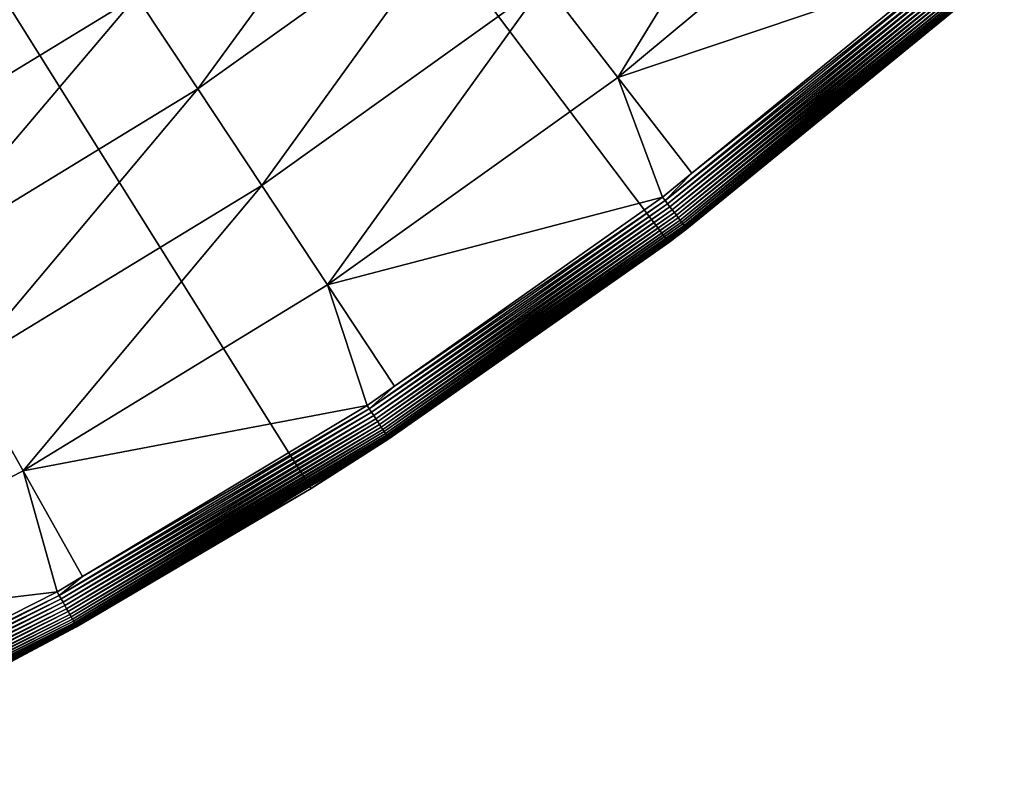
# Model space of a CAD drawing. Extents: x -30 to 73, y -132 to 31.
# Drawn here: x 14 to 20, y -27 to -23 of the extents above; entities that cross this region are included whole.
import ezdxf

# ---------------------------------------------------------------- set-up
doc = ezdxf.new("R2010")
doc.units = 0
doc.header["$MEASUREMENT"] = 0
doc.layers.add('L4', color=7, linetype='Continuous')

msp = doc.modelspace()

# ---------------------------------------------------------------- linework, layer by layer
at = {"layer": 'L4', "color": 7}
for points in [[(20.04192, -22.32312), (18.04872, -23.96338), (0, 0)], [(0, 0), (18.04872, -23.96338), (15.9219, -25.42623)], [(0, 0), (15.9219, -25.42623), (13.6772, -26.70083)], [(17.74551, -22.98121, 5.232905), (18.90205, -21.09595, 5.476904), (17.31172, -22.41943, 5.476904)], [(17.74551, -22.98121, 5.232905), (19.37569, -21.62456, 5.232905), (18.90205, -21.09595, 5.476904)], [(15.2496, -23.0498, 5.777643), (16.48745, -21.35197, 6.133141), (14.88488, -22.49852, 6.133141)], [(15.2496, -23.0498, 5.777643), (16.89145, -21.87516, 5.777643), (16.48745, -21.35197, 6.133141)], [(12.89454, -22.97562, 6.541058), (14.20903, -21.47697, 6.99871), (12.60341, -22.45687, 6.99871)], [(12.89454, -22.97562, 6.541058), (14.53726, -21.97309, 6.541058), (14.20903, -21.47697, 6.99871)], [(19.67414, -22.33218, 5.047252), (19.37569, -21.62456, 5.232905), (17.74551, -22.98121, 5.232905)], [(15.62903, -23.6233, 5.476904), (16.89145, -21.87516, 5.777643), (15.2496, -23.0498, 5.777643)], [(15.62903, -23.6233, 5.476904), (17.31172, -22.41943, 5.476904), (16.89145, -21.87516, 5.777643)], [(13.20288, -23.52502, 6.133141), (14.53726, -21.97309, 6.541058), (12.89454, -22.97562, 6.541058)], [(13.20288, -23.52502, 6.133141), (14.88488, -22.49852, 6.133141), (14.53726, -21.97309, 6.541058)], [(17.74551, -22.98121, 5.232905), (18.18536, -23.55117, 5.047252), (19.67414, -22.33218, 5.047252)], [(19.69047, -22.35072, 5.040891), (18.18536, -23.55117, 5.047252), (18.02636, -23.71328, 5.040891)], [(19.69047, -22.35072, 5.040891), (18.02636, -23.71328, 5.040891), (19.70639, -22.36879, 5.032453)], [(18.15523, -23.88279, 4.753804), (18.04872, -23.96338), (20.04192, -22.32312)], [(18.15523, -23.88279, 4.753804), (20.04192, -22.32312), (19.83123, -22.5105, 4.753804)], [(19.67414, -22.33218, 5.047252), (18.18536, -23.55117, 5.047252), (19.69047, -22.35072, 5.040891)], [(19.70639, -22.36879, 5.032453), (18.02636, -23.71328, 5.040891), (18.04094, -23.73245, 5.032453)], [(19.70639, -22.36879, 5.032453), (18.04094, -23.73245, 5.032453), (19.72178, -22.38626, 5.021999)], [(19.72178, -22.38626, 5.021999), (18.04094, -23.73245, 5.032453), (18.05503, -23.75098, 5.021999)], [(19.72178, -22.38626, 5.021999), (18.05503, -23.75098, 5.021999), (19.73653, -22.403, 5.009604)], [(19.73653, -22.403, 5.009604), (18.05503, -23.75098, 5.021999), (18.06853, -23.76874, 5.009604)], [(19.73653, -22.403, 5.009604), (18.06853, -23.76874, 5.009604), (19.75052, -22.41888, 4.995358)], [(16.02065, -24.21524, 5.232905), (17.31172, -22.41943, 5.476904), (15.62903, -23.6233, 5.476904)], [(16.02065, -24.21524, 5.232905), (17.74551, -22.98121, 5.232905), (17.31172, -22.41943, 5.476904)], [(19.75052, -22.41888, 4.995358), (18.06853, -23.76874, 5.009604), (18.08134, -23.7856, 4.995358)], [(19.75052, -22.41888, 4.995358), (18.08134, -23.7856, 4.995358), (19.76367, -22.4338, 4.979364)], [(19.76367, -22.4338, 4.979364), (18.08134, -23.7856, 4.995358), (18.09337, -23.80143, 4.979364)], [(19.76367, -22.4338, 4.979364), (18.09337, -23.80143, 4.979364), (19.77587, -22.44765, 4.961738)], [(19.77587, -22.44765, 4.961738), (18.09337, -23.80143, 4.979364), (18.10454, -23.81612, 4.961738)], [(19.77587, -22.44765, 4.961738), (18.10454, -23.81612, 4.961738), (19.78703, -22.46032, 4.942608)], [(19.78703, -22.46032, 4.942608), (18.10454, -23.81612, 4.961738), (18.11476, -23.82956, 4.942608)], [(19.78703, -22.46032, 4.942608), (18.11476, -23.82956, 4.942608), (19.79708, -22.47173, 4.922112)], [(13.52639, -24.10145, 5.777643), (14.88488, -22.49852, 6.133141), (13.20288, -23.52502, 6.133141)], [(13.52639, -24.10145, 5.777643), (15.2496, -23.0498, 5.777643), (14.88488, -22.49852, 6.133141)], [(19.79708, -22.47173, 4.922112), (18.11476, -23.82956, 4.942608), (18.12396, -23.84167, 4.922112)], [(19.79708, -22.47173, 4.922112), (18.12396, -23.84167, 4.922112), (19.80594, -22.48179, 4.900397)], [(19.80594, -22.48179, 4.900397), (18.12396, -23.84167, 4.922112), (18.13208, -23.85234, 4.900397)], [(19.80594, -22.48179, 4.900397), (18.13208, -23.85234, 4.900397), (19.81355, -22.49043, 4.877622)], [(19.81355, -22.49043, 4.877622), (18.13208, -23.85234, 4.900397), (18.13904, -23.8615, 4.877622)], [(19.81355, -22.49043, 4.877622), (18.13904, -23.8615, 4.877622), (19.81985, -22.49758, 4.853951)], [(19.81985, -22.49758, 4.853951), (18.13904, -23.8615, 4.877622), (18.14481, -23.86909, 4.853951)], [(19.81985, -22.49758, 4.853951), (18.14481, -23.86909, 4.853951), (19.8248, -22.5032, 4.829555)], [(19.8248, -22.5032, 4.829555), (18.14481, -23.86909, 4.853951), (18.14934, -23.87505, 4.829555)], [(19.8248, -22.5032, 4.829555), (18.14934, -23.87505, 4.829555), (19.82836, -22.50724, 4.804611)], [(19.82836, -22.50724, 4.804611), (18.14934, -23.87505, 4.829555), (18.1526, -23.87934, 4.804611)], [(19.82836, -22.50724, 4.804611), (18.1526, -23.87934, 4.804611), (19.83051, -22.50968, 4.7793)], [(19.83051, -22.50968, 4.7793), (18.1526, -23.87934, 4.804611), (18.15457, -23.88193, 4.7793)], [(19.83051, -22.50968, 4.7793), (18.15457, -23.88193, 4.7793), (19.83123, -22.5105, 4.753804)], [(19.83123, -22.5105, 4.753804), (18.15457, -23.88193, 4.7793), (18.15523, -23.88279, 4.753804)], [(18.01141, -23.6936, 5.047252), (17.74551, -22.98121, 5.232905), (16.02065, -24.21524, 5.232905)], [(18.01141, -23.6936, 5.047252), (18.18536, -23.55117, 5.047252), (17.74551, -22.98121, 5.232905)], [(13.86294, -24.70112, 5.476904), (15.2496, -23.0498, 5.777643), (13.52639, -24.10145, 5.777643)], [(13.86294, -24.70112, 5.476904), (15.62903, -23.6233, 5.476904), (15.2496, -23.0498, 5.777643)], [(18.18536, -23.55117, 5.047252), (18.01141, -23.6936, 5.047252), (18.02636, -23.71328, 5.040891)], [(14.21032, -25.32008, 5.232905), (15.62903, -23.6233, 5.476904), (13.86294, -24.70112, 5.476904)], [(14.21032, -25.32008, 5.232905), (16.02065, -24.21524, 5.232905), (15.62903, -23.6233, 5.476904)], [(16.02065, -24.21524, 5.232905), (16.41813, -24.81639, 5.047252), (18.01141, -23.6936, 5.047252)], [(18.01141, -23.6936, 5.047252), (16.41813, -24.81639, 5.047252), (18.02636, -23.71328, 5.040891)], [(18.02636, -23.71328, 5.040891), (16.41813, -24.81639, 5.047252), (16.26828, -24.9522, 5.040891)], [(18.02636, -23.71328, 5.040891), (16.26828, -24.9522, 5.040891), (18.04094, -23.73245, 5.032453)], [(18.04094, -23.73245, 5.032453), (16.26828, -24.9522, 5.040891), (16.28143, -24.97238, 5.032453)], [(18.04094, -23.73245, 5.032453), (16.28143, -24.97238, 5.032453), (18.05503, -23.75098, 5.021999)], [(18.05503, -23.75098, 5.021999), (16.28143, -24.97238, 5.032453), (16.29414, -24.99188, 5.021999)], [(18.05503, -23.75098, 5.021999), (16.29414, -24.99188, 5.021999), (18.06853, -23.76874, 5.009604)], [(18.06853, -23.76874, 5.009604), (16.29414, -24.99188, 5.021999), (16.30633, -25.01057, 5.009604)], [(18.06853, -23.76874, 5.009604), (16.30633, -25.01057, 5.009604), (18.08134, -23.7856, 4.995358)], [(18.08134, -23.7856, 4.995358), (16.30633, -25.01057, 5.009604), (16.31789, -25.0283, 4.995358)], [(18.08134, -23.7856, 4.995358), (16.31789, -25.0283, 4.995358), (18.09337, -23.80143, 4.979364)], [(18.09337, -23.80143, 4.979364), (16.31789, -25.0283, 4.995358), (16.32875, -25.04496, 4.979364)], [(18.09337, -23.80143, 4.979364), (16.32875, -25.04496, 4.979364), (18.10454, -23.81612, 4.961738)], [(18.10454, -23.81612, 4.961738), (16.32875, -25.04496, 4.979364), (16.33883, -25.06042, 4.961738)], [(18.10454, -23.81612, 4.961738), (16.33883, -25.06042, 4.961738), (18.11476, -23.82956, 4.942608)], [(18.11476, -23.82956, 4.942608), (16.33883, -25.06042, 4.961738), (16.34805, -25.07457, 4.942608)], [(18.11476, -23.82956, 4.942608), (16.34805, -25.07457, 4.942608), (18.12396, -23.84167, 4.922112)], [(18.12396, -23.84167, 4.922112), (16.34805, -25.07457, 4.942608), (16.35636, -25.0873, 4.922112)], [(18.12396, -23.84167, 4.922112), (16.35636, -25.0873, 4.922112), (18.13208, -23.85234, 4.900397)], [(18.13208, -23.85234, 4.900397), (16.35636, -25.0873, 4.922112), (16.36368, -25.09853, 4.900397)], [(18.13208, -23.85234, 4.900397), (16.36368, -25.09853, 4.900397), (18.13904, -23.8615, 4.877622)], [(18.13904, -23.8615, 4.877622), (16.36368, -25.09853, 4.900397), (16.36996, -25.10817, 4.877622)], [(18.13904, -23.8615, 4.877622), (16.36996, -25.10817, 4.877622), (18.14481, -23.86909, 4.853951)], [(18.14481, -23.86909, 4.853951), (16.36996, -25.10817, 4.877622), (16.37517, -25.11616, 4.853951)], [(18.14481, -23.86909, 4.853951), (16.37517, -25.11616, 4.853951), (18.14934, -23.87505, 4.829555)], [(18.14934, -23.87505, 4.829555), (16.37517, -25.11616, 4.853951), (16.37926, -25.12243, 4.829555)], [(18.14934, -23.87505, 4.829555), (16.37926, -25.12243, 4.829555), (18.1526, -23.87934, 4.804611)], [(18.1526, -23.87934, 4.804611), (16.37926, -25.12243, 4.829555), (16.3822, -25.12695, 4.804611)], [(18.1526, -23.87934, 4.804611), (16.3822, -25.12695, 4.804611), (18.15457, -23.88193, 4.7793)], [(18.15457, -23.88193, 4.7793), (16.3822, -25.12695, 4.804611), (16.38398, -25.12967, 4.7793)], [(18.15457, -23.88193, 4.7793), (16.38398, -25.12967, 4.7793), (18.04611, -23.95968, 4.753804)], [(18.04611, -23.95968, 4.753804), (18.15523, -23.88279, 4.753804), (18.15457, -23.88193, 4.7793)], [(18.04611, -23.95968, 4.753804), (18.04872, -23.96338), (18.15523, -23.88279, 4.753804)], [(16.38457, -25.13058, 4.753804), (15.9219, -25.42623), (18.04872, -23.96338)], [(18.04611, -23.95968, 4.753804), (16.38398, -25.12967, 4.7793), (16.38457, -25.13058, 4.753804)], [(16.38457, -25.13058, 4.753804), (18.04872, -23.96338), (18.04611, -23.95968, 4.753804)], [(16.25478, -24.9315, 5.047252), (16.02065, -24.21524, 5.232905), (14.21032, -25.32008, 5.232905)], [(16.25478, -24.9315, 5.047252), (16.41813, -24.81639, 5.047252), (16.02065, -24.21524, 5.232905)], [(12.32416, -26.28982, 5.232905), (14.21032, -25.32008, 5.232905), (13.86294, -24.70112, 5.476904)], [(16.41813, -24.81639, 5.047252), (16.25478, -24.9315, 5.047252), (16.26828, -24.9522, 5.040891)], [(14.21032, -25.32008, 5.232905), (14.56324, -25.94927, 5.047252), (16.25478, -24.9315, 5.047252)], [(16.26828, -24.9522, 5.040891), (14.56324, -25.94927, 5.047252), (14.42537, -26.06104, 5.040891)], [(16.26828, -24.9522, 5.040891), (14.42537, -26.06104, 5.040891), (16.28143, -24.97238, 5.032453)], [(16.28143, -24.97238, 5.032453), (14.42537, -26.06104, 5.040891), (14.43704, -26.08211, 5.032453)], [(16.28143, -24.97238, 5.032453), (14.43704, -26.08211, 5.032453), (16.29414, -24.99188, 5.021999)], [(16.25478, -24.9315, 5.047252), (14.56324, -25.94927, 5.047252), (16.26828, -24.9522, 5.040891)], [(16.29414, -24.99188, 5.021999), (14.43704, -26.08211, 5.032453), (14.44831, -26.10248, 5.021999)], [(16.29414, -24.99188, 5.021999), (14.44831, -26.10248, 5.021999), (16.30633, -25.01057, 5.009604)], [(16.30633, -25.01057, 5.009604), (14.44831, -26.10248, 5.021999), (14.45911, -26.122, 5.009604)], [(16.30633, -25.01057, 5.009604), (14.45911, -26.122, 5.009604), (16.31789, -25.0283, 4.995358)], [(16.31789, -25.0283, 4.995358), (14.45911, -26.122, 5.009604), (14.46937, -26.14052, 4.995358)], [(16.31789, -25.0283, 4.995358), (14.46937, -26.14052, 4.995358), (16.32875, -25.04496, 4.979364)], [(16.32875, -25.04496, 4.979364), (14.46937, -26.14052, 4.995358), (14.479, -26.15792, 4.979364)], [(16.32875, -25.04496, 4.979364), (14.479, -26.15792, 4.979364), (16.33883, -25.06042, 4.961738)], [(16.33883, -25.06042, 4.961738), (14.479, -26.15792, 4.979364), (14.48794, -26.17406, 4.961738)], [(16.33883, -25.06042, 4.961738), (14.48794, -26.17406, 4.961738), (16.34805, -25.07457, 4.942608)], [(16.34805, -25.07457, 4.942608), (14.48794, -26.17406, 4.961738), (14.49611, -26.18884, 4.942608)], [(16.34805, -25.07457, 4.942608), (14.49611, -26.18884, 4.942608), (16.35636, -25.0873, 4.922112)], [(16.35636, -25.0873, 4.922112), (14.49611, -26.18884, 4.942608), (14.50348, -26.20214, 4.922112)], [(16.35636, -25.0873, 4.922112), (14.50348, -26.20214, 4.922112), (16.36368, -25.09853, 4.900397)], [(16.36368, -25.09853, 4.900397), (14.50348, -26.20214, 4.922112), (14.50997, -26.21387, 4.900397)], [(16.36368, -25.09853, 4.900397), (14.50997, -26.21387, 4.900397), (16.36996, -25.10817, 4.877622)], [(16.36996, -25.10817, 4.877622), (14.50997, -26.21387, 4.900397), (14.51554, -26.22394, 4.877622)], [(16.36996, -25.10817, 4.877622), (14.51554, -26.22394, 4.877622), (16.37517, -25.11616, 4.853951)], [(16.37517, -25.11616, 4.853951), (14.51554, -26.22394, 4.877622), (14.52016, -26.23228, 4.853951)], [(16.37517, -25.11616, 4.853951), (14.52016, -26.23228, 4.853951), (16.37926, -25.12243, 4.829555)], [(16.37926, -25.12243, 4.829555), (14.52016, -26.23228, 4.853951), (14.52379, -26.23883, 4.829555)], [(16.37926, -25.12243, 4.829555), (14.52379, -26.23883, 4.829555), (16.3822, -25.12695, 4.804611)], [(16.3822, -25.12695, 4.804611), (14.52379, -26.23883, 4.829555), (14.5264, -26.24355, 4.804611)], [(16.3822, -25.12695, 4.804611), (14.5264, -26.24355, 4.804611), (16.38398, -25.12967, 4.7793)], [(16.38398, -25.12967, 4.7793), (14.5264, -26.24355, 4.804611), (14.52797, -26.24639, 4.7793)], [(16.38398, -25.12967, 4.7793), (14.52797, -26.24639, 4.7793), (15.91427, -25.41354, 4.753804)], [(15.91427, -25.41354, 4.753804), (16.38457, -25.13058, 4.753804), (16.38398, -25.12967, 4.7793)], [(15.91427, -25.41354, 4.753804), (15.9219, -25.42623), (16.38457, -25.13058, 4.753804)], [(14.41341, -26.03942, 5.047252), (14.21032, -25.32008, 5.232905), (12.32416, -26.28982, 5.232905)], [(14.41341, -26.03942, 5.047252), (14.56324, -25.94927, 5.047252), (14.21032, -25.32008, 5.232905)], [(14.52849, -26.24734, 4.753804), (13.6772, -26.70083), (15.9219, -25.42623)], [(15.91427, -25.41354, 4.753804), (14.52797, -26.24639, 4.7793), (14.52849, -26.24734, 4.753804)], [(14.52849, -26.24734, 4.753804), (15.9219, -25.42623), (15.91427, -25.41354, 4.753804)], [(14.56324, -25.94927, 5.047252), (14.41341, -26.03942, 5.047252), (14.42537, -26.06104, 5.040891)], [(12.32416, -26.28982, 5.232905), (12.63055, -26.94378, 5.047252), (14.41341, -26.03942, 5.047252)], [(14.42537, -26.06104, 5.040891), (12.63055, -26.94378, 5.047252), (12.50727, -27.03401, 5.040891)], [(14.42537, -26.06104, 5.040891), (12.50727, -27.03401, 5.040891), (14.43704, -26.08211, 5.032453)], [(14.43704, -26.08211, 5.032453), (12.50727, -27.03401, 5.040891), (12.51738, -27.05587, 5.032453)], [(14.43704, -26.08211, 5.032453), (12.51738, -27.05587, 5.032453), (14.44831, -26.10248, 5.021999)], [(14.41341, -26.03942, 5.047252), (12.63055, -26.94378, 5.047252), (14.42537, -26.06104, 5.040891)], [(14.44831, -26.10248, 5.021999), (12.51738, -27.05587, 5.032453), (12.52715, -27.077, 5.021999)], [(14.44831, -26.10248, 5.021999), (12.52715, -27.077, 5.021999), (14.45911, -26.122, 5.009604)], [(14.45911, -26.122, 5.009604), (12.52715, -27.077, 5.021999), (12.53652, -27.09724, 5.009604)], [(14.45911, -26.122, 5.009604), (12.53652, -27.09724, 5.009604), (14.46937, -26.14052, 4.995358)], [(14.46937, -26.14052, 4.995358), (12.53652, -27.09724, 5.009604), (12.54541, -27.11646, 4.995358)], [(14.46937, -26.14052, 4.995358), (12.54541, -27.11646, 4.995358), (14.479, -26.15792, 4.979364)], [(14.479, -26.15792, 4.979364), (12.54541, -27.11646, 4.995358), (12.55376, -27.1345, 4.979364)], [(14.479, -26.15792, 4.979364), (12.55376, -27.1345, 4.979364), (14.48794, -26.17406, 4.961738)], [(14.48794, -26.17406, 4.961738), (12.55376, -27.1345, 4.979364), (12.56151, -27.15125, 4.961738)], [(14.48794, -26.17406, 4.961738), (12.56151, -27.15125, 4.961738), (14.49611, -26.18884, 4.942608)], [(14.49611, -26.18884, 4.942608), (12.56151, -27.15125, 4.961738), (12.5686, -27.16658, 4.942608)], [(14.49611, -26.18884, 4.942608), (12.5686, -27.16658, 4.942608), (14.50348, -26.20214, 4.922112)], [(14.50348, -26.20214, 4.922112), (12.5686, -27.16658, 4.942608), (12.57498, -27.18038, 4.922112)], [(14.50348, -26.20214, 4.922112), (12.57498, -27.18038, 4.922112), (14.50997, -26.21387, 4.900397)], [(14.50997, -26.21387, 4.900397), (12.57498, -27.18038, 4.922112), (12.58061, -27.19254, 4.900397)], [(14.50997, -26.21387, 4.900397), (12.58061, -27.19254, 4.900397), (14.51554, -26.22394, 4.877622)], [(14.51554, -26.22394, 4.877622), (12.58061, -27.19254, 4.900397), (12.58544, -27.20299, 4.877622)], [(14.51554, -26.22394, 4.877622), (12.58544, -27.20299, 4.877622), (14.52016, -26.23228, 4.853951)], [(14.52016, -26.23228, 4.853951), (12.58544, -27.20299, 4.877622), (12.58945, -27.21164, 4.853951)], [(14.52016, -26.23228, 4.853951), (12.58945, -27.21164, 4.853951), (14.52379, -26.23883, 4.829555)], [(14.52379, -26.23883, 4.829555), (12.58945, -27.21164, 4.853951), (12.59259, -27.21844, 4.829555)], [(14.52379, -26.23883, 4.829555), (12.59259, -27.21844, 4.829555), (14.5264, -26.24355, 4.804611)], [(14.5264, -26.24355, 4.804611), (12.59259, -27.21844, 4.829555), (12.59485, -27.22333, 4.804611)], [(14.5264, -26.24355, 4.804611), (12.59485, -27.22333, 4.804611), (14.52797, -26.24639, 4.7793)], [(14.52797, -26.24639, 4.7793), (12.59485, -27.22333, 4.804611), (12.59622, -27.22628, 4.7793)], [(14.52797, -26.24639, 4.7793), (12.59622, -27.22628, 4.7793), (13.66846, -26.6836, 4.753804)], [(13.66846, -26.6836, 4.753804), (14.52849, -26.24734, 4.753804), (14.52797, -26.24639, 4.7793)], [(13.66846, -26.6836, 4.753804), (13.6772, -26.70083), (14.52849, -26.24734, 4.753804)]]:
    msp.add_3dface(points, dxfattribs=at)

doc.saveas('drawing.dxf')
